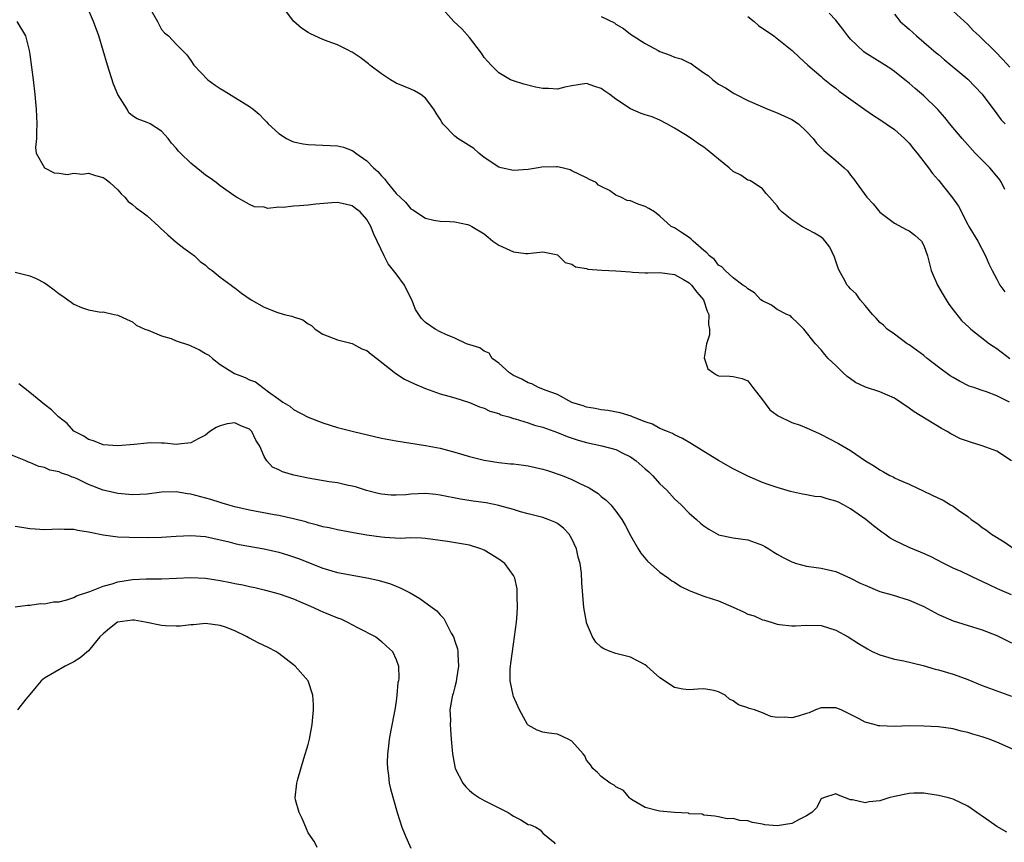
# Model space of a CAD drawing. Units: inches. Extents: x 2505000 to 2508000, y 1494000 to 1497000.
# Drawn here: x 2505688 to 2505822, y 1494773 to 1494885 of the extents above; entities that cross this region are included whole.
import ezdxf

# ---------------------------------------------------------------- set-up
doc = ezdxf.new("R2010")
doc.units = ezdxf.units.IN
doc.header["$MEASUREMENT"] = 0
doc.layers.add('LD25051494_2ft', color=214, linetype='Continuous')

msp = doc.modelspace()

# ---------------------------------------------------------------- linework, layer by layer
at = {"layer": 'LD25051494_2ft'}
for points, elevation in [([(2505705, 1494887.42), (2505706.44, 1494885), (2505707, 1494883.9), (2505707.41, 1494883.41), (2505707.93, 1494883), (2505709, 1494881.88), (2505710.43, 1494880.43), (2505711, 1494879.67), (2505711.4, 1494879), (2505713.28, 1494877), (2505714.31, 1494876.31), (2505715, 1494875.83), (2505715.51, 1494875.51), (2505719, 1494873.37), (2505719.48, 1494873), (2505720.31, 1494872.31), (2505721, 1494871.6), (2505721.3, 1494871.3), (2505721.54, 1494871), (2505723, 1494869.67), (2505724.04, 1494869), (2505724.69, 1494868.69), (2505725, 1494868.57), (2505726.3, 1494868.3), (2505727, 1494868.17), (2505729, 1494868.11), (2505731, 1494868), (2505731.81, 1494867.81), (2505733, 1494867.35), (2505733.23, 1494867.23), (2505733.49, 1494867), (2505735, 1494865.97), (2505735.9, 1494865), (2505736.5, 1494864.5), (2505737, 1494863.9), (2505737.46, 1494863.46), (2505737.77, 1494863), (2505739, 1494861.52), (2505740.3, 1494860.3), (2505741, 1494859.4), (2505741.28, 1494859.28), (2505743, 1494858.12), (2505744.14, 1494857.86), (2505745, 1494857.71), (2505746.33, 1494857.67), (2505747, 1494857.62), (2505748.75, 1494857.25), (2505749, 1494857.19), (2505749.34, 1494857), (2505751, 1494855.99), (2505751.55, 1494855.55), (2505752.19, 1494855), (2505753, 1494854.44), (2505755, 1494853.52), (2505756.68, 1494853.32), (2505757, 1494853.32), (2505757.37, 1494853.37), (2505759, 1494853.52), (2505760.84, 1494853.16), (2505761, 1494853.11), (2505761.18, 1494853), (2505762.09, 1494852.09), (2505763, 1494851.84), (2505763.48, 1494851.48), (2505765, 1494851.25), (2505765.18, 1494851.18), (2505767.05, 1494851.05), (2505769, 1494850.93), (2505771, 1494850.79), (2505771.24, 1494850.76), (2505773, 1494850.69), (2505773.34, 1494850.66), (2505775, 1494850.71), (2505777, 1494850.46), (2505778.22, 1494849.78), (2505779, 1494849.31), (2505779.31, 1494849), (2505780.03, 1494848.03), (2505780.94, 1494847), (2505781.46, 1494845.46), (2505781.69, 1494845), (2505781.63, 1494843.63), (2505781.75, 1494843), (2505781.77, 1494842.23), (2505781.36, 1494841), (2505781.06, 1494839.06), (2505781.56, 1494837.56), (2505782.32, 1494837), (2505782.73, 1494836.73), (2505783, 1494836.61), (2505784.56, 1494836.56), (2505785, 1494836.5), (2505786.23, 1494836.23), (2505787, 1494835.91), (2505787.4, 1494835.4), (2505787.7, 1494835), (2505789, 1494833.35), (2505789.98, 1494831.98), (2505791, 1494831.24), (2505791.13, 1494831.13), (2505793, 1494830.26), (2505794.14, 1494829.86), (2505795, 1494829.53), (2505796.73, 1494828.73), (2505797, 1494828.62), (2505798.06, 1494828.06), (2505799.39, 1494827.39), (2505801, 1494826.42), (2505803.06, 1494825), (2505804.29, 1494824.29), (2505805, 1494823.76), (2505805.5, 1494823.5), (2505806.38, 1494823), (2505806.81, 1494822.81), (2505807, 1494822.69), (2505807.59, 1494822.41), (2505809, 1494821.81), (2505813, 1494819.93), (2505813.65, 1494819.65), (2505814.67, 1494819), (2505815, 1494818.82), (2505815.74, 1494818.26), (2505817, 1494817.4), (2505817.47, 1494817), (2505818.4, 1494816.4), (2505819, 1494815.93), (2505819.56, 1494815.56), (2505820.25, 1494815), (2505821.96, 1494813.96), (2505823.36, 1494813)], 7270), ([(2505822.72, 1494833), (2505821, 1494833.9), (2505819.59, 1494834.41), (2505819, 1494834.59), (2505817.85, 1494835), (2505817.21, 1494835.21), (2505815.87, 1494835.87), (2505815, 1494836.38), (2505814.63, 1494836.63), (2505813, 1494837.79), (2505811.45, 1494839), (2505811, 1494839.37), (2505809, 1494840.84), (2505808.74, 1494841), (2505807, 1494842.29), (2505806.02, 1494843), (2505805.51, 1494843.51), (2505805, 1494843.9), (2505804.5, 1494844.5), (2505803.99, 1494845), (2505803, 1494846.21), (2505802.32, 1494847), (2505801.79, 1494847.79), (2505801, 1494848.49), (2505800.77, 1494848.77), (2505800.56, 1494849), (2505800.06, 1494849.93), (2505799.47, 1494851), (2505799.31, 1494851.31), (2505798.83, 1494852.83), (2505798.19, 1494854.19), (2505797.55, 1494855), (2505797.29, 1494855.29), (2505797, 1494855.54), (2505796.1, 1494856.1), (2505794.36, 1494857), (2505793, 1494857.89), (2505791.66, 1494859), (2505791.33, 1494859.33), (2505791, 1494859.8), (2505789.97, 1494861), (2505789.5, 1494861.5), (2505789, 1494862.12), (2505787.71, 1494863), (2505787.26, 1494863.26), (2505787, 1494863.34), (2505786.02, 1494864.02), (2505785, 1494864.5), (2505784.47, 1494865), (2505783, 1494866.17), (2505781.47, 1494867.47), (2505781, 1494867.82), (2505780.28, 1494868.28), (2505779.26, 1494869), (2505778.47, 1494869.53), (2505777, 1494870.44), (2505775.95, 1494871), (2505775, 1494871.53), (2505773.95, 1494871.95), (2505773, 1494872.23), (2505772.44, 1494872.44), (2505771, 1494873.04), (2505769, 1494874.39), (2505768.15, 1494875), (2505767.46, 1494875.46), (2505767, 1494875.83), (2505766.11, 1494876.11), (2505765, 1494876.53), (2505763, 1494876.21), (2505762.02, 1494876.02), (2505761, 1494875.75), (2505759.81, 1494875.81), (2505759, 1494875.82), (2505758.02, 1494876.02), (2505756.43, 1494876.43), (2505755, 1494876.86), (2505754.62, 1494877), (2505753, 1494877.98), (2505751.96, 1494879), (2505751.52, 1494879.52), (2505751, 1494880.08), (2505750.67, 1494880.67), (2505749, 1494882.78), (2505747.98, 1494883.98), (2505746.87, 1494885), (2505745, 1494887.06)], 7266), ([(2505823, 1494806.71), (2505821.4, 1494807.4), (2505821, 1494807.6), (2505820.03, 1494808.03), (2505819, 1494808.56), (2505818.68, 1494808.68), (2505816.11, 1494809.89), (2505815, 1494810.38), (2505813.73, 1494811), (2505811.94, 1494811.94), (2505810.55, 1494812.55), (2505809, 1494813.17), (2505807, 1494814.14), (2505806.44, 1494814.44), (2505805.71, 1494815), (2505805.28, 1494815.28), (2505804.13, 1494816.13), (2505803.12, 1494817), (2505801, 1494818.45), (2505800.04, 1494819), (2505799.36, 1494819.36), (2505799, 1494819.52), (2505797.82, 1494819.82), (2505797, 1494820.08), (2505796.14, 1494820.14), (2505795, 1494820.37), (2505794.44, 1494820.44), (2505792.81, 1494820.81), (2505791, 1494821.35), (2505789.77, 1494821.77), (2505789, 1494822.05), (2505787, 1494822.92), (2505785, 1494823.93), (2505783, 1494825.06), (2505781, 1494826.29), (2505779.33, 1494827.33), (2505778.07, 1494828.07), (2505777, 1494828.57), (2505776.73, 1494828.73), (2505776.04, 1494829), (2505775, 1494829.44), (2505774, 1494830), (2505773, 1494830.35), (2505771.27, 1494831), (2505771.09, 1494831.09), (2505769.58, 1494831.58), (2505767.89, 1494831.89), (2505767, 1494831.98), (2505766.16, 1494832.16), (2505765, 1494832.35), (2505764.53, 1494832.53), (2505763, 1494832.99), (2505761, 1494834.06), (2505759.35, 1494834.65), (2505759, 1494834.81), (2505758.42, 1494835), (2505757.5, 1494835.5), (2505757, 1494835.65), (2505756.17, 1494836.17), (2505755, 1494836.67), (2505754.49, 1494837), (2505753, 1494838.35), (2505752.12, 1494839), (2505751.7, 1494839.7), (2505751, 1494840), (2505750.43, 1494840.43), (2505748.62, 1494841), (2505747, 1494841.75), (2505745.76, 1494842.24), (2505745, 1494842.61), (2505744.32, 1494843), (2505743, 1494843.89), (2505742.44, 1494844.44), (2505742.12, 1494845), (2505741.66, 1494845.66), (2505741.16, 1494847), (2505740.4, 1494848.4), (2505740.12, 1494849), (2505739, 1494850.54), (2505737.92, 1494851.92), (2505737.36, 1494853), (2505735.95, 1494855.95), (2505735.54, 1494857), (2505735, 1494857.97), (2505734.08, 1494859), (2505733.47, 1494859.47), (2505733, 1494859.82), (2505732.05, 1494860.05), (2505731, 1494860.26), (2505730.24, 1494860.24), (2505728.06, 1494860.06), (2505727, 1494859.91), (2505725.8, 1494859.8), (2505725, 1494859.75), (2505723.58, 1494859.58), (2505723, 1494859.65), (2505721.47, 1494859.47), (2505721, 1494859.63), (2505719.67, 1494859.67), (2505719, 1494859.99), (2505718.34, 1494860.34), (2505717.23, 1494861), (2505717, 1494861.12), (2505715, 1494862.53), (2505714.44, 1494863), (2505713.6, 1494863.6), (2505713, 1494864.01), (2505712.44, 1494864.44), (2505711, 1494865.62), (2505709.57, 1494867), (2505709.29, 1494867.29), (2505709, 1494867.69), (2505708.36, 1494868.36), (2505707.88, 1494869), (2505707, 1494870), (2505705.45, 1494871), (2505705, 1494871.19), (2505703.68, 1494871.68), (2505703, 1494872.11), (2505702.53, 1494872.53), (2505702.27, 1494873), (2505701.01, 1494875.01), (2505700.44, 1494876.44), (2505699.6, 1494879), (2505698.42, 1494883), (2505697.72, 1494885), (2505696.83, 1494887)], 7272), ([(2505822.96, 1494825), (2505821, 1494826.31), (2505819, 1494827.07), (2505817.5, 1494827.5), (2505816.03, 1494828.03), (2505814.69, 1494828.69), (2505814.21, 1494829), (2505813.42, 1494829.42), (2505809.7, 1494831.7), (2505809, 1494832.21), (2505807, 1494833.55), (2505806.05, 1494833.95), (2505805, 1494834.43), (2505803.05, 1494835.05), (2505801.7, 1494835.7), (2505801, 1494836.18), (2505800.54, 1494836.54), (2505800, 1494837), (2505799, 1494838.04), (2505797.96, 1494839), (2505797.52, 1494839.52), (2505797, 1494840.18), (2505796.25, 1494841), (2505794.64, 1494843), (2505793.82, 1494843.82), (2505793, 1494844.58), (2505792.8, 1494844.8), (2505792.34, 1494845), (2505791, 1494845.68), (2505790.25, 1494846.25), (2505789, 1494846.83), (2505788.79, 1494847), (2505787.92, 1494847.92), (2505787, 1494848.47), (2505786.74, 1494848.74), (2505786.33, 1494849), (2505785, 1494849.99), (2505783.9, 1494851), (2505783.47, 1494851.47), (2505783, 1494851.73), (2505782.47, 1494852.47), (2505781.76, 1494853), (2505781.42, 1494853.42), (2505781, 1494853.7), (2505779.52, 1494855), (2505779.28, 1494855.28), (2505779, 1494855.49), (2505778.1, 1494856.1), (2505777, 1494856.81), (2505776.85, 1494856.85), (2505776.55, 1494857), (2505775, 1494858.41), (2505774.25, 1494859), (2505773.47, 1494859.47), (2505773, 1494859.74), (2505772.03, 1494860.03), (2505771, 1494860.48), (2505770.54, 1494860.54), (2505769.67, 1494861), (2505769, 1494861.26), (2505768.11, 1494861.89), (2505767, 1494862.47), (2505766.63, 1494862.63), (2505766.32, 1494863), (2505765.39, 1494863.39), (2505765, 1494863.65), (2505763, 1494864.59), (2505762.74, 1494864.74), (2505761.66, 1494865), (2505761, 1494865.13), (2505760.87, 1494865.13), (2505758.9, 1494865.1), (2505758.37, 1494865), (2505757, 1494864.78), (2505755, 1494864.65), (2505753.35, 1494865), (2505753, 1494865.09), (2505751, 1494866.43), (2505750.28, 1494867), (2505749.62, 1494867.62), (2505747.43, 1494869), (2505747, 1494869.32), (2505745.39, 1494871), (2505745.22, 1494871.22), (2505745, 1494871.63), (2505744.45, 1494872.45), (2505744.15, 1494873), (2505743, 1494874.52), (2505742.37, 1494875), (2505741.5, 1494875.5), (2505741, 1494875.75), (2505739, 1494876.58), (2505738.25, 1494877), (2505737, 1494877.82), (2505735.43, 1494879), (2505735.22, 1494879.22), (2505734.07, 1494880.07), (2505733, 1494880.79), (2505732.85, 1494880.85), (2505732.55, 1494881), (2505731, 1494881.8), (2505729.74, 1494882.26), (2505729, 1494882.52), (2505727.31, 1494883.31), (2505727, 1494883.48), (2505726.09, 1494884.09), (2505725, 1494885.02), (2505723.53, 1494887)], 7268), ([(2505822.06, 1494862.06), (2505821.61, 1494863), (2505821.38, 1494863.38), (2505821, 1494863.87), (2505820.04, 1494865), (2505818.04, 1494867), (2505816.23, 1494869), (2505814.76, 1494870.76), (2505813.87, 1494871.87), (2505812.95, 1494872.95), (2505811, 1494874.85), (2505809.83, 1494875.83), (2505809, 1494876.54), (2505808.41, 1494877), (2505807, 1494878.16), (2505806.5, 1494878.5), (2505805.28, 1494879.28), (2505803, 1494880.68), (2505802.82, 1494880.82), (2505801, 1494882.57), (2505800.65, 1494883), (2505799.94, 1494883.94), (2505799, 1494885.16), (2505798.11, 1494886.11)], 7260), ([(2505807, 1494885.99), (2505807.79, 1494885), (2505808.41, 1494884.41), (2505809, 1494883.91), (2505810, 1494883), (2505811, 1494882.14), (2505812.71, 1494880.71), (2505813, 1494880.46), (2505813.81, 1494879.81), (2505817, 1494877.1), (2505819, 1494875.08), (2505821, 1494872.38), (2505821.57, 1494871.57), (2505822.13, 1494871)], 7258), ([(2505815, 1494886.4), (2505817, 1494884.58), (2505817.77, 1494883.77), (2505818.59, 1494883), (2505820.82, 1494880.82), (2505821.8, 1494879.8), (2505822.76, 1494878.76)], 7256), ([(2505687.23, 1494885), (2505688.4, 1494883), (2505688.9, 1494881), (2505689, 1494880.48), (2505689.45, 1494877), (2505689.67, 1494875), (2505689.86, 1494873), (2505689.96, 1494871), (2505689.91, 1494869.91), (2505689.9, 1494869), (2505689.8, 1494867.8), (2505689.88, 1494867), (2505690.99, 1494864.99), (2505692.34, 1494864.34), (2505693, 1494864.27), (2505694.11, 1494864.11), (2505695, 1494864.26), (2505696.16, 1494864.16), (2505697, 1494864.27), (2505697.95, 1494863.95), (2505699, 1494863.67), (2505699.41, 1494863.41), (2505699.94, 1494863), (2505701, 1494862.01), (2505701.47, 1494861.47), (2505701.99, 1494861), (2505702.41, 1494860.41), (2505703, 1494860.02), (2505703.54, 1494859.54), (2505704.29, 1494859), (2505705, 1494858.46), (2505706.63, 1494857), (2505706.81, 1494856.81), (2505707.85, 1494855.85), (2505709, 1494854.87), (2505710.03, 1494854.03), (2505711, 1494853.37), (2505711.5, 1494853), (2505712.24, 1494852.24), (2505713, 1494851.72), (2505713.36, 1494851.36), (2505713.88, 1494851), (2505715, 1494850.08), (2505716.49, 1494849), (2505716.76, 1494848.76), (2505717, 1494848.64), (2505717.89, 1494847.89), (2505719.21, 1494847), (2505721, 1494845.98), (2505722.7, 1494845.3), (2505723.7, 1494845), (2505724.76, 1494844.76), (2505725, 1494844.65), (2505726.27, 1494844.27), (2505727, 1494843.71), (2505727.46, 1494843.46), (2505727.94, 1494843), (2505729, 1494842.32), (2505731, 1494841.51), (2505733, 1494841.02), (2505734.31, 1494840.31), (2505735, 1494840.05), (2505735.57, 1494839.57), (2505736.35, 1494839), (2505738.94, 1494836.94), (2505740.16, 1494836.16), (2505741.52, 1494835.52), (2505743, 1494834.9), (2505745, 1494834.17), (2505746.18, 1494833.82), (2505747, 1494833.59), (2505749, 1494832.96), (2505750.39, 1494832.39), (2505751, 1494832.2), (2505751.8, 1494831.8), (2505753, 1494831.46), (2505753.31, 1494831.31), (2505754.4, 1494831), (2505755, 1494830.81), (2505755.25, 1494830.75), (2505757, 1494830.19), (2505757.87, 1494829.87), (2505759, 1494829.59), (2505761, 1494828.87), (2505762.32, 1494828.32), (2505763.84, 1494827.84), (2505765, 1494827.51), (2505767.07, 1494827.07), (2505769, 1494826.54), (2505769.94, 1494826.06), (2505771, 1494825.55), (2505771.77, 1494825), (2505773, 1494823.9), (2505773.49, 1494823.49), (2505773.99, 1494823), (2505775, 1494821.89), (2505775.94, 1494821), (2505777, 1494819.83), (2505777.9, 1494819), (2505779, 1494817.88), (2505780, 1494817), (2505780.52, 1494816.52), (2505781, 1494816.12), (2505781.66, 1494815.66), (2505782.95, 1494814.95), (2505783, 1494814.93), (2505785, 1494814.51), (2505787, 1494814.24), (2505789, 1494813.51), (2505789.33, 1494813.33), (2505789.86, 1494813), (2505790.53, 1494812.53), (2505791, 1494812.29), (2505791.82, 1494811.82), (2505793, 1494811.21), (2505793.64, 1494811), (2505795, 1494810.62), (2505797, 1494810.36), (2505799, 1494809.91), (2505801, 1494809), (2505802.33, 1494808.33), (2505803, 1494808.02), (2505805, 1494807.19), (2505806.7, 1494806.7), (2505809, 1494806), (2505811, 1494805.11), (2505813, 1494804.04), (2505815, 1494803.16), (2505819, 1494801.94), (2505821, 1494801.16), (2505823, 1494800.17)], 7274), ([(2505767, 1494885.66), (2505768.78, 1494884.78), (2505769, 1494884.63), (2505770.02, 1494884.02), (2505771, 1494883.24), (2505771.33, 1494883), (2505773, 1494881.97), (2505774.75, 1494881), (2505775, 1494880.89), (2505776.39, 1494880.39), (2505777, 1494880.13), (2505777.9, 1494879.9), (2505779, 1494879.32), (2505779.25, 1494879.25), (2505779.54, 1494879), (2505781, 1494877.99), (2505781.6, 1494877.6), (2505782.2, 1494877), (2505783, 1494876.41), (2505783.93, 1494875.93), (2505785, 1494875.22), (2505785.15, 1494875.15), (2505785.39, 1494875), (2505787, 1494874.2), (2505789, 1494873.31), (2505789.73, 1494873), (2505791, 1494872.53), (2505793, 1494871.58), (2505793.89, 1494871), (2505795, 1494869.98), (2505795.92, 1494869), (2505796.38, 1494868.38), (2505797, 1494867.73), (2505797.35, 1494867.35), (2505799, 1494866.01), (2505800.15, 1494865), (2505800.58, 1494864.58), (2505801, 1494864.01), (2505801.47, 1494863.47), (2505801.78, 1494863), (2505803.26, 1494861), (2505804.11, 1494860.11), (2505805, 1494858.96), (2505807, 1494857.45), (2505808.59, 1494856.6), (2505809, 1494856.4), (2505809.81, 1494855.81), (2505810.68, 1494855), (2505811, 1494854.42), (2505811.51, 1494853), (2505812.02, 1494851), (2505812.9, 1494849), (2505813.66, 1494847.66), (2505814.07, 1494847), (2505814.41, 1494846.41), (2505815, 1494845.6), (2505816.17, 1494844.17), (2505817.19, 1494843.19), (2505817.41, 1494843), (2505819.97, 1494841), (2505821, 1494840.32), (2505822.74, 1494839)], 7264), ([(2505787, 1494885.66), (2505787.87, 1494885), (2505788.45, 1494884.45), (2505790.53, 1494883), (2505793.04, 1494881), (2505794.07, 1494880.07), (2505795.18, 1494879), (2505797, 1494877.46), (2505797.23, 1494877.23), (2505798.35, 1494876.35), (2505799, 1494875.86), (2505799.48, 1494875.48), (2505802.96, 1494872.96), (2505804.14, 1494872.14), (2505805, 1494871.59), (2505805.89, 1494871), (2505807, 1494870.22), (2505808.38, 1494869), (2505809, 1494868.35), (2505809.6, 1494867.6), (2505810.11, 1494867), (2505811, 1494865.82), (2505811.67, 1494865), (2505812.22, 1494864.22), (2505813, 1494863.33), (2505814.93, 1494860.93), (2505815.75, 1494859.75), (2505817, 1494857.28), (2505817.16, 1494857), (2505818.39, 1494855), (2505819.45, 1494853), (2505819.91, 1494851.91), (2505820.33, 1494851), (2505821, 1494849.82), (2505821.41, 1494849), (2505822.07, 1494848.07)], 7262), ([(2505687, 1494850.74), (2505689, 1494850.27), (2505689.89, 1494849.89), (2505691, 1494849.31), (2505691.46, 1494849), (2505692.35, 1494848.35), (2505693, 1494847.8), (2505693.5, 1494847.5), (2505694.18, 1494847), (2505694.67, 1494846.67), (2505695, 1494846.4), (2505696.08, 1494845.92), (2505697, 1494845.61), (2505698.69, 1494845.31), (2505699, 1494845.34), (2505700.5, 1494845), (2505701, 1494844.91), (2505702.28, 1494844.28), (2505703, 1494843.99), (2505703.52, 1494843.52), (2505704.69, 1494843), (2505705.14, 1494842.86), (2505707, 1494842.08), (2505708.3, 1494841.7), (2505709, 1494841.4), (2505710.78, 1494840.78), (2505711, 1494840.72), (2505712.16, 1494840.16), (2505713, 1494839.65), (2505713.43, 1494839.43), (2505713.93, 1494839), (2505715, 1494838.15), (2505716.94, 1494836.94), (2505718.39, 1494836.39), (2505719, 1494836.05), (2505719.8, 1494835.8), (2505720.79, 1494835), (2505721, 1494834.88), (2505721.58, 1494834.42), (2505723, 1494833.43), (2505723.54, 1494833), (2505724.47, 1494832.47), (2505725, 1494832), (2505727, 1494830.96), (2505729, 1494830.18), (2505731, 1494829.54), (2505733.18, 1494829), (2505737, 1494828.12), (2505739, 1494827.75), (2505743, 1494827.12), (2505745, 1494826.72), (2505747, 1494826.21), (2505749, 1494825.61), (2505751, 1494825.08), (2505753, 1494824.77), (2505754.62, 1494824.62), (2505755, 1494824.59), (2505756.4, 1494824.4), (2505757, 1494824.33), (2505759, 1494823.86), (2505759.67, 1494823.67), (2505761.67, 1494823), (2505763, 1494822.47), (2505764.09, 1494821.91), (2505765.34, 1494821.33), (2505766.57, 1494820.57), (2505767, 1494820.16), (2505767.65, 1494819.65), (2505768.31, 1494819), (2505769, 1494818.15), (2505769.8, 1494817), (2505770.25, 1494816.25), (2505771, 1494814.82), (2505772.01, 1494813), (2505772.4, 1494812.4), (2505773.31, 1494811.31), (2505775, 1494809.83), (2505776.16, 1494809), (2505776.63, 1494808.63), (2505777, 1494808.43), (2505777.84, 1494807.84), (2505779, 1494807.31), (2505779.2, 1494807.2), (2505781, 1494806.54), (2505782.15, 1494806.15), (2505783, 1494805.92), (2505785, 1494805.05), (2505786.41, 1494804.41), (2505787, 1494804.1), (2505787.84, 1494803.83), (2505789, 1494803.32), (2505789.26, 1494803.26), (2505790.16, 1494803), (2505791, 1494802.73), (2505791.32, 1494802.68), (2505793, 1494802.47), (2505793.52, 1494802.48), (2505795, 1494802.56), (2505797, 1494802.52), (2505799, 1494801.88), (2505800.69, 1494801), (2505802.09, 1494800.09), (2505803.33, 1494799.33), (2505803.95, 1494799), (2505805, 1494798.54), (2505807, 1494797.95), (2505808.27, 1494797.73), (2505810.91, 1494797.09), (2505812.58, 1494796.58), (2505813, 1494796.48), (2505815, 1494795.88), (2505815.65, 1494795.65), (2505817, 1494795.15), (2505819, 1494794.35), (2505821, 1494793.6), (2505823, 1494792.9)], 7276), ([(2505824.59, 1494785), (2505821, 1494786.59), (2505819.95, 1494787), (2505819, 1494787.33), (2505817.69, 1494787.69), (2505817, 1494787.92), (2505816.11, 1494788.11), (2505815, 1494788.41), (2505813, 1494788.69), (2505811, 1494788.8), (2505809, 1494788.82), (2505807, 1494788.76), (2505805, 1494788.83), (2505804.85, 1494788.85), (2505804.24, 1494789), (2505803, 1494789.35), (2505802.21, 1494789.79), (2505801, 1494790.4), (2505799.72, 1494791), (2505799, 1494791.3), (2505797, 1494791.28), (2505796.22, 1494791), (2505795.37, 1494790.63), (2505795, 1494790.53), (2505793.85, 1494790.15), (2505793, 1494789.92), (2505792, 1494790), (2505791, 1494789.98), (2505790.12, 1494790.12), (2505789, 1494790.61), (2505787.9, 1494791), (2505787.2, 1494791.2), (2505787, 1494791.29), (2505785.71, 1494791.71), (2505785, 1494792.24), (2505784.48, 1494792.48), (2505783.9, 1494793), (2505783, 1494793.49), (2505782.35, 1494793.65), (2505781, 1494793.9), (2505780.18, 1494793.82), (2505779, 1494793.75), (2505778.14, 1494793.86), (2505777, 1494794.05), (2505775, 1494795.37), (2505774.14, 1494796.14), (2505773.22, 1494797), (2505773, 1494797.17), (2505771, 1494798.2), (2505769, 1494798.72), (2505768.19, 1494799), (2505767.33, 1494799.33), (2505767, 1494799.59), (2505766.25, 1494800.25), (2505765.8, 1494801), (2505765, 1494802.88), (2505764.97, 1494803), (2505764.61, 1494805), (2505764.34, 1494808.34), (2505764.31, 1494809.69), (2505764.11, 1494811), (2505763.85, 1494811.85), (2505763.63, 1494813), (2505763, 1494814.35), (2505762.61, 1494815), (2505761.83, 1494815.83), (2505761, 1494816.47), (2505760.65, 1494816.65), (2505759.76, 1494817), (2505759, 1494817.28), (2505757, 1494817.77), (2505755.95, 1494818.05), (2505755, 1494818.35), (2505753.14, 1494818.86), (2505753, 1494818.91), (2505751.27, 1494819.27), (2505749.51, 1494819.51), (2505747.77, 1494819.77), (2505745, 1494820.34), (2505744.41, 1494820.41), (2505743, 1494820.54), (2505741, 1494820.45), (2505740.38, 1494820.38), (2505739, 1494820.32), (2505738.34, 1494820.34), (2505737, 1494820.47), (2505736.56, 1494820.56), (2505734.97, 1494820.97), (2505733.45, 1494821.45), (2505733, 1494821.57), (2505732.29, 1494821.71), (2505731, 1494821.99), (2505729.84, 1494822.16), (2505727, 1494822.65), (2505725.06, 1494823.06), (2505723.51, 1494823.51), (2505723, 1494823.78), (2505722.14, 1494824.14), (2505721.37, 1494825), (2505721, 1494825.62), (2505720.41, 1494827), (2505719.85, 1494827.85), (2505719.31, 1494829), (2505719, 1494829.31), (2505717.8, 1494829.8), (2505717, 1494830.18), (2505715.94, 1494830.06), (2505715, 1494829.78), (2505714.42, 1494829.58), (2505713.58, 1494829), (2505713, 1494828.5), (2505711.99, 1494827.99), (2505711, 1494827.45), (2505709.3, 1494827.3), (2505709, 1494827.24), (2505707.41, 1494827.41), (2505707, 1494827.4), (2505705.45, 1494827.45), (2505705, 1494827.44), (2505703.25, 1494827.25), (2505701, 1494827.04), (2505699, 1494827.21), (2505697.72, 1494827.72), (2505697, 1494827.92), (2505696.36, 1494828.36), (2505695.09, 1494829), (2505695, 1494829.08), (2505694.11, 1494830.11), (2505692.92, 1494831), (2505691.98, 1494831.98), (2505691, 1494832.69), (2505689, 1494834.35), (2505688.15, 1494835), (2505687.52, 1494835.52)], 7278), ([(2505822.33, 1494774.33), (2505821, 1494775.1), (2505819.89, 1494775.89), (2505819, 1494776.49), (2505818.72, 1494776.71), (2505817, 1494777.88), (2505815, 1494778.83), (2505814.39, 1494779), (2505813, 1494779.34), (2505811.57, 1494779.57), (2505811, 1494779.64), (2505809.64, 1494779.64), (2505809, 1494779.6), (2505807, 1494779.2), (2505806.24, 1494779), (2505805, 1494778.61), (2505803.54, 1494778.46), (2505803, 1494778.33), (2505801.26, 1494778.74), (2505801, 1494778.73), (2505799.36, 1494779.36), (2505799, 1494779.57), (2505797.31, 1494779), (2505797, 1494778.85), (2505796.36, 1494777.63), (2505795.73, 1494777), (2505795, 1494776.53), (2505794.11, 1494776.11), (2505793, 1494775.5), (2505791, 1494775.17), (2505789.33, 1494775.33), (2505789, 1494775.41), (2505787.63, 1494775.63), (2505787, 1494775.86), (2505785.92, 1494775.92), (2505785, 1494776.18), (2505784.16, 1494776.16), (2505783, 1494776.41), (2505782.5, 1494776.5), (2505781, 1494776.62), (2505780.76, 1494776.76), (2505779, 1494776.84), (2505778.9, 1494776.9), (2505776.99, 1494777.01), (2505775, 1494777.19), (2505774.76, 1494777.24), (2505773, 1494777.71), (2505771.37, 1494778.63), (2505771, 1494778.86), (2505770.83, 1494779), (2505770.03, 1494780.03), (2505769, 1494780.53), (2505768.75, 1494780.75), (2505768.21, 1494781), (2505767, 1494781.94), (2505766.46, 1494782.46), (2505765.83, 1494783), (2505765.51, 1494783.51), (2505765, 1494784.15), (2505764.73, 1494784.73), (2505764.53, 1494785), (2505763, 1494786.73), (2505762.47, 1494787), (2505761, 1494787.7), (2505759.83, 1494787.83), (2505759, 1494787.99), (2505758.25, 1494788.25), (2505757, 1494788.94), (2505756.95, 1494789), (2505755.85, 1494791), (2505755, 1494792.83), (2505754.95, 1494793), (2505754.57, 1494795), (2505754.58, 1494796.58), (2505754.6, 1494797), (2505754.66, 1494797.34), (2505755, 1494799.98), (2505755.17, 1494801), (2505755.44, 1494803), (2505755.48, 1494803.48), (2505755.57, 1494805), (2505755.51, 1494806.49), (2505755.53, 1494807), (2505755.52, 1494807.52), (2505755.2, 1494809), (2505755, 1494809.35), (2505753.84, 1494811), (2505753, 1494811.58), (2505751, 1494812.82), (2505750.57, 1494813), (2505749, 1494813.49), (2505746.01, 1494813.99), (2505743, 1494814.42), (2505742.47, 1494814.47), (2505741, 1494814.49), (2505739.57, 1494814.43), (2505737.45, 1494814.55), (2505737, 1494814.6), (2505735, 1494814.88), (2505733.18, 1494815.18), (2505731, 1494815.58), (2505729.85, 1494815.85), (2505729, 1494816.02), (2505728.25, 1494816.25), (2505727, 1494816.56), (2505726.67, 1494816.67), (2505725, 1494817.09), (2505723, 1494817.53), (2505722.36, 1494817.64), (2505719, 1494818.29), (2505717, 1494818.74), (2505716.03, 1494819), (2505715.24, 1494819.24), (2505715, 1494819.3), (2505713.71, 1494819.71), (2505711, 1494820.45), (2505710.51, 1494820.51), (2505709, 1494820.77), (2505707, 1494820.71), (2505705, 1494820.47), (2505703, 1494820.38), (2505701, 1494820.55), (2505699, 1494821.01), (2505697, 1494821.78), (2505695.47, 1494822.53), (2505695, 1494822.74), (2505694.79, 1494822.79), (2505694.34, 1494823), (2505693.33, 1494823.33), (2505693, 1494823.49), (2505691.74, 1494823.74), (2505691, 1494824.08), (2505690.24, 1494824.24), (2505689, 1494824.78), (2505688.83, 1494824.83), (2505688.45, 1494825), (2505685.97, 1494826.03)], 7280), ([(2505687, 1494816.09), (2505687.94, 1494815.94), (2505689, 1494815.75), (2505689.72, 1494815.72), (2505691, 1494815.63), (2505693, 1494815.74), (2505693.7, 1494815.7), (2505695, 1494815.7), (2505695.55, 1494815.55), (2505697, 1494815.34), (2505697.25, 1494815.25), (2505699, 1494814.9), (2505701, 1494814.65), (2505702.57, 1494814.57), (2505705, 1494814.56), (2505707, 1494814.6), (2505709, 1494814.72), (2505711, 1494814.81), (2505713, 1494814.67), (2505715, 1494814.23), (2505716.01, 1494813.99), (2505717, 1494813.73), (2505717.6, 1494813.6), (2505721, 1494813), (2505723, 1494812.54), (2505724.19, 1494812.19), (2505725.69, 1494811.69), (2505729, 1494810.34), (2505731, 1494809.76), (2505735.27, 1494809), (2505736.67, 1494808.67), (2505738.21, 1494808.21), (2505739, 1494807.89), (2505739.65, 1494807.65), (2505740.91, 1494807), (2505742.24, 1494806.24), (2505743.94, 1494805), (2505744.54, 1494804.54), (2505745, 1494803.97), (2505745.49, 1494803.49), (2505746.52, 1494801.48), (2505746.81, 1494801), (2505746.86, 1494800.86), (2505747, 1494800.39), (2505747.36, 1494799.36), (2505747.42, 1494799), (2505747.42, 1494798.58), (2505747.52, 1494797), (2505747.23, 1494795.23), (2505747.18, 1494794.82), (2505747, 1494794.17), (2505746.77, 1494793.23), (2505746.69, 1494793), (2505746.59, 1494792.59), (2505746.35, 1494791), (2505746.4, 1494789.6), (2505746.37, 1494789), (2505746.4, 1494788.4), (2505746.53, 1494787), (2505746.68, 1494785), (2505747.04, 1494783), (2505748.09, 1494781), (2505748.51, 1494780.51), (2505749, 1494780.03), (2505749.56, 1494779.56), (2505750.39, 1494779), (2505751, 1494778.63), (2505753, 1494777.66), (2505754.31, 1494777), (2505754.72, 1494776.72), (2505755, 1494776.52), (2505756.02, 1494776.02), (2505757, 1494775.39), (2505757.32, 1494775.32), (2505758.06, 1494775), (2505758.65, 1494774.65), (2505759, 1494774.19), (2505760.47, 1494773), (2505760.71, 1494772.71)], 7282), ([(2505687, 1494805.09), (2505688.7, 1494805.3), (2505689, 1494805.29), (2505690.48, 1494805.52), (2505691, 1494805.47), (2505692.25, 1494805.75), (2505693, 1494805.78), (2505694.04, 1494806.04), (2505695, 1494806.37), (2505695.4, 1494806.6), (2505697.19, 1494807.19), (2505699, 1494807.92), (2505700.24, 1494808.24), (2505701, 1494808.49), (2505703, 1494808.8), (2505704.89, 1494808.89), (2505707, 1494808.91), (2505709.01, 1494809.01), (2505711, 1494809.08), (2505713, 1494808.98), (2505715, 1494808.68), (2505716.41, 1494808.41), (2505717, 1494808.27), (2505718.08, 1494808.08), (2505719, 1494807.84), (2505719.71, 1494807.71), (2505721, 1494807.4), (2505722.53, 1494807), (2505723.19, 1494806.81), (2505725, 1494806.16), (2505725.79, 1494805.79), (2505727, 1494805.31), (2505727.73, 1494805), (2505728.59, 1494804.59), (2505729, 1494804.41), (2505730.01, 1494804.01), (2505731, 1494803.57), (2505731.43, 1494803.42), (2505732.36, 1494803), (2505733.72, 1494802.28), (2505736.23, 1494801), (2505736.66, 1494800.66), (2505737, 1494800.37), (2505737.7, 1494799.7), (2505738.5, 1494799), (2505739, 1494797.9), (2505739.3, 1494797), (2505739.36, 1494795.36), (2505739.3, 1494795), (2505739.23, 1494794.77), (2505739.1, 1494793), (2505739, 1494792.22), (2505738.8, 1494791), (2505738.26, 1494788.26), (2505738.04, 1494787), (2505737.96, 1494786.04), (2505737.81, 1494785), (2505737.77, 1494783.77), (2505737.8, 1494783), (2505737.95, 1494782.05), (2505738.05, 1494781), (2505738.22, 1494780.22), (2505739.13, 1494777), (2505739.78, 1494775), (2505740.33, 1494773.67), (2505741, 1494772.15)], 7284), ([(2505728.24, 1494772.24), (2505727.85, 1494773), (2505727, 1494774.24), (2505726.76, 1494774.76), (2505726.68, 1494775), (2505726.18, 1494776.18), (2505725.76, 1494777), (2505725.27, 1494778.73), (2505725.21, 1494779), (2505725.44, 1494781), (2505725.57, 1494781.57), (2505726.39, 1494784.39), (2505727, 1494786.3), (2505727.18, 1494787), (2505727.55, 1494789), (2505727.72, 1494791), (2505727.73, 1494791.73), (2505727.65, 1494793), (2505727, 1494795), (2505725.21, 1494797), (2505725, 1494797.18), (2505723, 1494798.72), (2505722.58, 1494799), (2505721.53, 1494799.53), (2505720.15, 1494800.15), (2505719, 1494800.81), (2505718.87, 1494800.87), (2505718.68, 1494801), (2505717, 1494801.79), (2505715.71, 1494802.29), (2505715, 1494802.54), (2505713, 1494802.8), (2505711.36, 1494802.64), (2505711, 1494802.63), (2505709.54, 1494802.46), (2505709, 1494802.45), (2505707.51, 1494802.49), (2505707, 1494802.52), (2505704.75, 1494803), (2505703.24, 1494803.24), (2505703, 1494803.26), (2505700.97, 1494803), (2505699.9, 1494802.1), (2505699, 1494801.4), (2505698.58, 1494801), (2505697, 1494799.08), (2505695.89, 1494798.11), (2505695, 1494797.59), (2505693.83, 1494797), (2505691, 1494795.36), (2505690.54, 1494795), (2505689.86, 1494794.14), (2505689, 1494793.13), (2505688.47, 1494792.47), (2505687.33, 1494791)], 7286)]:
    msp.add_lwpolyline(points, dxfattribs=dict(at, elevation=elevation))

doc.saveas('drawing.dxf')
